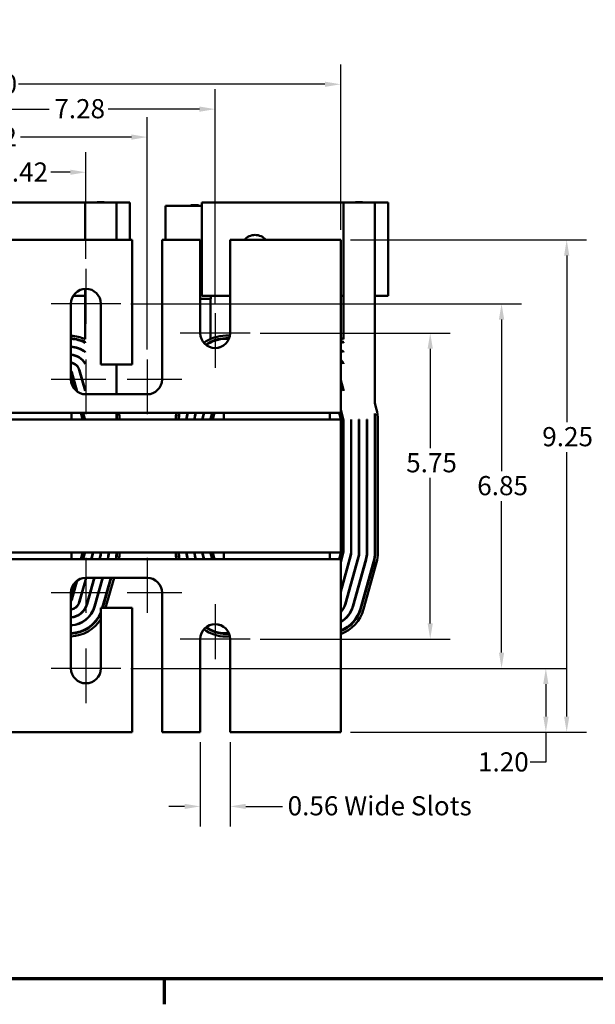
# Model space of a CAD drawing. Units: inches. Extents: x 0.05 to 2.15, y 0.02 to 1.67.
# Drawn here: x 0.46 to 0.82, y 0.03 to 0.65 of the extents above; entities that cross this region are included whole.
import ezdxf

# ---------------------------------------------------------------- set-up
doc = ezdxf.new("R2010")
doc.units = ezdxf.units.IN
doc.header["$LTSCALE"] = 0.1
doc.header["$MEASUREMENT"] = 0
doc.layers.get('0').update_dxf_attribs({"lineweight": 25})
for name, color, linetype, lineweight in [('Border (ANSI)', 7, 'Continuous', 70), ('Center Mark (ANSI)', 7, 'Continuous', 25), ('Dimension (ANSI)', 7, 'Continuous', 25), ('Visible (ANSI)', 7, 'Continuous', 50)]:
    doc.layers.add(name, color=color, linetype=linetype, lineweight=lineweight)
doc.styles.add('Note Text (ANSI)', font='tahoma.ttf')
doc.dimstyles.new('Default (ANSI)', dxfattribs={"dimscale": 0.1, "dimtxt": 0.12, "dimasz": 0.098425, "dimexe": 0.125, "dimexo": 0.0625, "dimgap": 0.031496, "dimtad": 0, "dimtih": 1, "dimtoh": 1, "dimrnd": 1e-08, "dimzin": 0, "dimdsep": 46, "dimtxsty": 'Note Text (ANSI)', "dimcen": 0.09, "dimdle": 0.393701, "dimclrd": 256, "dimclre": 256, "dimclrt": 256, "dimadec": 0, "dimazin": 1, "dimtfac": 1, "dimtofl": 0, "dimtmove": 0, "dimatfit": 3, "dimfxl": 1, "dimtolj": 1, "dimtzin": 4, "dimlwd": -1, "dimlwe": -1, "dimarcsym": 0})

# ---------------------------------------------------------------- blocks, each defined once
blk = doc.blocks.new('Borders Default Border')
at = {"layer": 'Border (ANSI)'}
blk.add_line((5.5, 0.5), (5.5, 0.34), dxfattribs=at)
at = {"layer": 'Border (ANSI)', "flags": 128}
blk.add_lwpolyline([(0.75, 0.5), (0.75, 16.5), (21.25, 16.5), (21.25, 0.5), (0.75, 0.5)], dxfattribs=at)
blk = doc.blocks.new('*D30')
at = {"layer": 'Defpoints', "color": 0, "transparency": 16777216}
for p in [(0.57266, 0.2044), (0.59139, 0.2044), (0.57266, 0.15794)]:
    blk.add_point(p, dxfattribs=at)
at = {"layer": 'Dimension (ANSI)', "transparency": 16777216}
for p, q in [((0.57266, 0.19815), (0.57266, 0.14544)), ((0.59139, 0.19815), (0.59139, 0.14544)), ((0.56282, 0.15794), (0.55297, 0.15794)), ((0.60123, 0.15794), (0.62429, 0.15794))]:
    blk.add_line(p, q, dxfattribs=at)
for points in [[(0.56282, 0.15958), (0.56282, 0.1563), (0.57266, 0.15794)], [(0.60123, 0.15958), (0.60123, 0.1563), (0.59139, 0.15794)]]:
    blk.add_solid(points, dxfattribs=at)
at = {"layer": 'Dimension (ANSI)', "transparency": 16777216, "insert": (0.62744, 0.16433), "char_height": 0.012, "attachment_point": 1, "style": 'Note Text (ANSI)'}
blk.add_mtext('\\A1;\\fTahoma|b0|i0;\\H0.0120;0.56 Wide Slots', dxfattribs=at)
blk = doc.blocks.new('*D34')
at = {"layer": 'Defpoints', "color": 0, "transparency": 16777216}
for p in [(0.60389, 0.4544), (0.60389, 0.26274), (0.71681, 0.26274)]:
    blk.add_point(p, dxfattribs=at)
at = {"layer": 'Dimension (ANSI)', "transparency": 16777216}
for p, q in [((0.61014, 0.4544), (0.72931, 0.4544)), ((0.71681, 0.44456), (0.71681, 0.38233)), ((0.71681, 0.27258), (0.71681, 0.36378)), ((0.61014, 0.26274), (0.72931, 0.26274))]:
    blk.add_line(p, q, dxfattribs=at)
for points in [[(0.71517, 0.44456), (0.71845, 0.44456), (0.71681, 0.4544)], [(0.71517, 0.27258), (0.71845, 0.27258), (0.71681, 0.26274)]]:
    blk.add_solid(points, dxfattribs=at)
at = {"layer": 'Dimension (ANSI)', "transparency": 16777216, "insert": (0.70173, 0.37918), "char_height": 0.012, "attachment_point": 1, "style": 'Note Text (ANSI)'}
blk.add_mtext('\\A1;5.75', dxfattribs=at)
blk = doc.blocks.new('*D35')
at = {"layer": 'Defpoints', "color": 0, "transparency": 16777216}
for p in [(0.50102, 0.55512), (0.42036, 0.4946), (0.50102, 0.4946)]:
    blk.add_point(p, dxfattribs=at)
at = {"layer": 'Dimension (ANSI)', "transparency": 16777216}
for p, q in [((0.42036, 0.50085), (0.42036, 0.56762)), ((0.50102, 0.50085), (0.50102, 0.56762)), ((0.4302, 0.55512), (0.44233, 0.55512)), ((0.49118, 0.55512), (0.47905, 0.55512))]:
    blk.add_line(p, q, dxfattribs=at)
for points in [[(0.4302, 0.55676), (0.4302, 0.55348), (0.42036, 0.55512)], [(0.49118, 0.55676), (0.49118, 0.55348), (0.50102, 0.55512)]]:
    blk.add_solid(points, dxfattribs=at)
at = {"layer": 'Dimension (ANSI)', "transparency": 16777216, "insert": (0.44548, 0.56125), "char_height": 0.012, "attachment_point": 1, "style": 'Note Text (ANSI)'}
blk.add_mtext('\\A1;2.42', dxfattribs=at)
blk = doc.blocks.new('*D36')
at = {"layer": 'Defpoints', "color": 0, "transparency": 16777216}
for p in [(0.53936, 0.57715), (0.38202, 0.4379), (0.53936, 0.4379)]:
    blk.add_point(p, dxfattribs=at)
at = {"layer": 'Dimension (ANSI)', "transparency": 16777216}
for p, q in [((0.38202, 0.44415), (0.38202, 0.58965)), ((0.53936, 0.44415), (0.53936, 0.58965)), ((0.39187, 0.57715), (0.4228, 0.57715)), ((0.52952, 0.57715), (0.46008, 0.57715))]:
    blk.add_line(p, q, dxfattribs=at)
for points in [[(0.39187, 0.57879), (0.39187, 0.57551), (0.38202, 0.57715)], [(0.52952, 0.57879), (0.52952, 0.57551), (0.53936, 0.57715)]]:
    blk.add_solid(points, dxfattribs=at)
at = {"layer": 'Dimension (ANSI)', "transparency": 16777216, "insert": (0.42595, 0.58328), "char_height": 0.012, "attachment_point": 1, "style": 'Note Text (ANSI)'}
blk.add_mtext('\\A1;4.72', dxfattribs=at)
blk = doc.blocks.new('*D37')
at = {"layer": 'Defpoints', "color": 0, "transparency": 16777216}
for p in [(0.58202, 0.59465), (0.33936, 0.4669), (0.58202, 0.4669)]:
    blk.add_point(p, dxfattribs=at)
at = {"layer": 'Dimension (ANSI)', "transparency": 16777216}
for p, q in [((0.33936, 0.47315), (0.33936, 0.60715)), ((0.58202, 0.47315), (0.58202, 0.60715)), ((0.3492, 0.59465), (0.47805, 0.59465)), ((0.57218, 0.59465), (0.51498, 0.59465))]:
    blk.add_line(p, q, dxfattribs=at)
for points in [[(0.3492, 0.59629), (0.3492, 0.59301), (0.33936, 0.59465)], [(0.57218, 0.59629), (0.57218, 0.59301), (0.58202, 0.59465)]]:
    blk.add_solid(points, dxfattribs=at)
at = {"layer": 'Dimension (ANSI)', "transparency": 16777216, "insert": (0.4812, 0.60092), "char_height": 0.012, "attachment_point": 1, "style": 'Note Text (ANSI)'}
blk.add_mtext('\\A1;7.28', dxfattribs=at)
blk = doc.blocks.new('*D38')
at = {"layer": 'Defpoints', "color": 0, "transparency": 16777216}
for p in [(0.66069, 0.6102), (0.26069, 0.51274), (0.66069, 0.51274)]:
    blk.add_point(p, dxfattribs=at)
at = {"layer": 'Dimension (ANSI)', "transparency": 16777216}
for p, q in [((0.26069, 0.51899), (0.26069, 0.6227)), ((0.66069, 0.51899), (0.66069, 0.6227)), ((0.27053, 0.6102), (0.41383, 0.6102)), ((0.65085, 0.6102), (0.45868, 0.6102))]:
    blk.add_line(p, q, dxfattribs=at)
for points in [[(0.27053, 0.61184), (0.27053, 0.60856), (0.26069, 0.6102)], [(0.65085, 0.61184), (0.65085, 0.60856), (0.66069, 0.6102)]]:
    blk.add_solid(points, dxfattribs=at)
at = {"layer": 'Dimension (ANSI)', "transparency": 16777216, "insert": (0.41698, 0.61645), "char_height": 0.012, "attachment_point": 1, "style": 'Note Text (ANSI)'}
blk.add_mtext('\\A1;12.00', dxfattribs=at)
blk = doc.blocks.new('*D41')
at = {"layer": 'Defpoints', "color": 0, "transparency": 16777216}
for p in [(0.52289, 0.47274), (0.76152, 0.47274), (0.52289, 0.2444)]:
    blk.add_point(p, dxfattribs=at)
at = {"layer": 'Dimension (ANSI)', "transparency": 16777216}
for p, q in [((0.52914, 0.47274), (0.77402, 0.47274)), ((0.76152, 0.46289), (0.76152, 0.36799)), ((0.76152, 0.25425), (0.76152, 0.34915)), ((0.52914, 0.2444), (0.77402, 0.2444))]:
    blk.add_line(p, q, dxfattribs=at)
for points in [[(0.75988, 0.46289), (0.76316, 0.46289), (0.76152, 0.47274)], [(0.75988, 0.25425), (0.76316, 0.25425), (0.76152, 0.2444)]]:
    blk.add_solid(points, dxfattribs=at)
at = {"layer": 'Dimension (ANSI)', "transparency": 16777216, "insert": (0.74628, 0.36484), "char_height": 0.012, "attachment_point": 1, "style": 'Note Text (ANSI)'}
blk.add_mtext('\\A1;6.85', dxfattribs=at)
blk = doc.blocks.new('*D42')
at = {"layer": 'Defpoints', "color": 0, "transparency": 16777216}
for p in [(0.52289, 0.2444), (0.78928, 0.2444), (0.66069, 0.2044)]:
    blk.add_point(p, dxfattribs=at)
at = {"layer": 'Dimension (ANSI)', "transparency": 16777216}
for p, q in [((0.52914, 0.2444), (0.80178, 0.2444)), ((0.78928, 0.23456), (0.78928, 0.21425)), ((0.66694, 0.2044), (0.80178, 0.2044)), ((0.78928, 0.2044), (0.78928, 0.18558)), ((0.78928, 0.18558), (0.77944, 0.18558))]:
    blk.add_line(p, q, dxfattribs=at)
for points in [[(0.78764, 0.23456), (0.79092, 0.23456), (0.78928, 0.2444)], [(0.78764, 0.21425), (0.79092, 0.21425), (0.78928, 0.2044)]]:
    blk.add_solid(points, dxfattribs=at)
at = {"layer": 'Dimension (ANSI)', "transparency": 16777216, "insert": (0.74675, 0.19182), "char_height": 0.012, "attachment_point": 1, "style": 'Note Text (ANSI)'}
blk.add_mtext('\\A1;1.20', dxfattribs=at)
blk = doc.blocks.new('*D43')
at = {"layer": 'Defpoints', "color": 0, "transparency": 16777216}
for p in [(0.66069, 0.51274), (0.80234, 0.51274), (0.66069, 0.2044)]:
    blk.add_point(p, dxfattribs=at)
at = {"layer": 'Dimension (ANSI)', "transparency": 16777216}
for p, q in [((0.66694, 0.51274), (0.81484, 0.51274)), ((0.80234, 0.50289), (0.80234, 0.39865)), ((0.80234, 0.21425), (0.80234, 0.37985)), ((0.66694, 0.2044), (0.81484, 0.2044))]:
    blk.add_line(p, q, dxfattribs=at)
for points in [[(0.8007, 0.50289), (0.80398, 0.50289), (0.80234, 0.51274)], [(0.8007, 0.21425), (0.80398, 0.21425), (0.80234, 0.2044)]]:
    blk.add_solid(points, dxfattribs=at)
at = {"layer": 'Dimension (ANSI)', "transparency": 16777216, "insert": (0.78702, 0.3955), "char_height": 0.012, "attachment_point": 1, "style": 'Note Text (ANSI)'}
blk.add_mtext('\\A1;9.25', dxfattribs=at)

msp = doc.modelspace()

# ---------------------------------------------------------------- linework, layer by layer
at = {"layer": 'Center Mark (ANSI)', "linetype": 'Continuous'}
for p, q in [((0.50102, 0.4946), (0.50102, 0.46024)), ((0.52289, 0.47274), (0.47916, 0.47274)), ((0.58202, 0.4669), (0.58202, 0.43254)), ((0.60389, 0.4544), (0.56016, 0.4544)), ((0.50102, 0.4379), (0.50102, 0.40354)), ((0.53936, 0.4379), (0.53936, 0.40354)), ((0.51352, 0.4254), (0.47916, 0.4254)), ((0.56122, 0.4254), (0.52686, 0.4254)), ((0.50102, 0.3136), (0.50102, 0.27924)), ((0.53936, 0.3136), (0.53936, 0.27924)), ((0.51352, 0.29174), (0.47916, 0.29174)), ((0.56122, 0.29174), (0.52686, 0.29174)), ((0.58202, 0.2846), (0.58202, 0.25024)), ((0.60389, 0.26274), (0.56016, 0.26274)), ((0.50102, 0.2569), (0.50102, 0.22254)), ((0.52289, 0.2444), (0.47916, 0.2444))]:
    msp.add_line(p, q, dxfattribs=at)
at = {"layer": 'Visible (ANSI)'}
for p, q in [((0.50045, 0.5361), (0.41182, 0.5361)), ((0.50045, 0.5361), (0.50045, 0.51274)), ((0.52015, 0.5361), (0.50045, 0.5361)), ((0.50813, 0.53644), (0.51248, 0.53644)), ((0.50813, 0.5361), (0.50813, 0.53644)), ((0.51248, 0.5361), (0.51248, 0.53644)), ((0.52015, 0.5361), (0.52015, 0.51274)), ((0.52849, 0.5361), (0.52015, 0.5361)), ((0.52849, 0.5361), (0.52849, 0.51274)), ((0.55099, 0.5341), (0.55932, 0.5341)), ((0.55099, 0.5341), (0.55099, 0.51274)), ((0.57372, 0.5341), (0.55932, 0.5341)), ((0.5668, 0.53444), (0.57155, 0.53444)), ((0.5668, 0.5341), (0.5668, 0.53444)), ((0.57155, 0.5341), (0.57155, 0.53444)), ((0.66236, 0.5361), (0.57372, 0.5361)), ((0.57372, 0.5361), (0.57372, 0.47777)), ((0.66236, 0.5361), (0.66236, 0.4506)), ((0.68206, 0.5361), (0.66236, 0.5361)), ((0.67004, 0.53644), (0.67438, 0.53644)), ((0.67004, 0.5361), (0.67004, 0.53644)), ((0.67438, 0.5361), (0.67438, 0.53644)), ((0.68206, 0.5361), (0.68206, 0.47777)), ((0.69039, 0.5361), (0.68206, 0.5361)), ((0.69039, 0.5361), (0.69039, 0.47777)), ((0.52999, 0.51274), (0.39139, 0.51274)), ((0.52999, 0.43477), (0.52999, 0.51274)), ((0.54872, 0.51274), (0.54872, 0.4254)), ((0.57266, 0.51274), (0.54872, 0.51274)), ((0.57266, 0.4544), (0.57266, 0.51274)), ((0.59139, 0.51274), (0.59139, 0.4544)), ((0.66069, 0.51274), (0.59139, 0.51274)), ((0.66069, 0.41337), (0.66069, 0.51274)), ((0.50045, 0.48209), (0.50045, 0.4506)), ((0.49313, 0.47777), (0.50045, 0.47777)), ((0.57266, 0.47577), (0.57932, 0.47577)), ((0.57372, 0.47777), (0.59139, 0.47777)), ((0.57902, 0.47577), (0.57902, 0.45067)), ((0.57932, 0.47577), (0.57932, 0.47777)), ((0.66069, 0.47777), (0.66236, 0.47777)), ((0.68206, 0.47777), (0.69039, 0.47777)), ((0.68206, 0.41056), (0.68206, 0.47777)), ((0.49166, 0.4254), (0.49166, 0.47274)), ((0.51039, 0.47274), (0.51039, 0.43477)), ((0.5887, 0.45277), (0.59125, 0.45277)), ((0.59079, 0.4511), (0.5887, 0.4511)), ((0.5887, 0.45077), (0.59066, 0.45077)), ((0.50045, 0.44874), (0.50045, 0.44837)), ((0.57902, 0.44883), (0.57902, 0.44845)), ((0.66236, 0.44874), (0.66236, 0.44837)), ((0.50045, 0.44273), (0.50045, 0.44252)), ((0.66236, 0.44273), (0.66236, 0.44252)), ((0.50045, 0.43554), (0.50045, 0.43522)), ((0.51039, 0.43477), (0.52999, 0.43477)), ((0.52015, 0.41604), (0.52015, 0.43477)), ((0.66236, 0.43554), (0.66236, 0.43522)), ((0.49344, 0.4199), (0.49166, 0.42628)), ((0.49205, 0.42981), (0.49538, 0.41793)), ((0.4956, 0.41777), (0.49221, 0.42985)), ((0.49684, 0.43115), (0.50045, 0.41824)), ((0.50045, 0.41885), (0.497, 0.43119)), ((0.66236, 0.41885), (0.66069, 0.4248)), ((0.66069, 0.42419), (0.66236, 0.41824)), ((0.50045, 0.41885), (0.50045, 0.41824)), ((0.53936, 0.41604), (0.50102, 0.41604)), ((0.66069, 0.41337), (0.66069, 0.4044)), ((0.66236, 0.41885), (0.66236, 0.41824)), ((0.68206, 0.41056), (0.68319, 0.40652)), ((0.49195, 0.4044), (0.42545, 0.4044)), ((0.49195, 0.4044), (0.58736, 0.4044)), ((0.49195, 0.40024), (0.49195, 0.4044)), ((0.49895, 0.40026), (0.49779, 0.4044)), ((0.49917, 0.4044), (0.50023, 0.40062)), ((0.50039, 0.40066), (0.49934, 0.4044)), ((0.52015, 0.404), (0.52015, 0.40024)), ((0.55932, 0.40024), (0.55932, 0.404)), ((0.56981, 0.4044), (0.5695, 0.40328)), ((0.56967, 0.40324), (0.56998, 0.4044)), ((0.57496, 0.4044), (0.57429, 0.40197)), ((0.57446, 0.40193), (0.57514, 0.4044)), ((0.58011, 0.4044), (0.57908, 0.40066)), ((0.57924, 0.40061), (0.58029, 0.4044)), ((0.58167, 0.4044), (0.58053, 0.40026)), ((0.58736, 0.40024), (0.58736, 0.4044)), ((0.65386, 0.4044), (0.58736, 0.4044)), ((0.65386, 0.4044), (0.66069, 0.4044)), ((0.65386, 0.40024), (0.65386, 0.4044)), ((0.66085, 0.40026), (0.65969, 0.4044)), ((0.6623, 0.40066), (0.66069, 0.40639)), ((0.66069, 0.40577), (0.66214, 0.40062)), ((0.68206, 0.404), (0.68206, 0.31693)), ((0.66069, 0.40024), (0.26069, 0.40024)), ((0.56429, 0.40027), (0.56412, 0.40027)), ((0.56926, 0.40033), (0.56909, 0.40033)), ((0.57423, 0.40038), (0.57406, 0.40038)), ((0.66069, 0.3169), (0.66069, 0.40024)), ((0.66086, 0.31693), (0.66086, 0.40021)), ((0.66219, 0.40021), (0.66219, 0.31693)), ((0.66236, 0.31693), (0.66236, 0.40021)), ((0.66716, 0.40021), (0.66732, 0.40021)), ((0.66716, 0.40021), (0.66716, 0.31693)), ((0.66732, 0.31693), (0.66732, 0.40021)), ((0.67212, 0.40021), (0.67229, 0.40021)), ((0.67212, 0.40021), (0.67212, 0.31693)), ((0.67229, 0.31693), (0.67229, 0.40021)), ((0.67709, 0.40021), (0.67726, 0.40021)), ((0.67709, 0.40021), (0.67709, 0.31693)), ((0.67726, 0.31693), (0.67726, 0.40021)), ((0.68239, 0.31693), (0.68239, 0.40021)), ((0.68406, 0.40021), (0.68406, 0.31693)), ((0.26069, 0.3169), (0.66069, 0.3169)), ((0.49195, 0.3169), (0.49195, 0.31274)), ((0.49779, 0.31274), (0.49895, 0.31688)), ((0.50023, 0.31652), (0.49917, 0.31274)), ((0.49934, 0.31274), (0.50039, 0.31648)), ((0.50501, 0.31518), (0.50433, 0.31274)), ((0.5045, 0.31274), (0.50517, 0.31514)), ((0.57429, 0.31517), (0.57496, 0.31274)), ((0.57514, 0.31274), (0.57446, 0.31521)), ((0.57908, 0.31648), (0.58011, 0.31274)), ((0.58029, 0.31274), (0.57924, 0.31653)), ((0.58053, 0.31688), (0.58167, 0.31274)), ((0.58736, 0.3169), (0.58736, 0.31274)), ((0.65386, 0.3169), (0.65386, 0.31274)), ((0.65969, 0.31274), (0.66085, 0.31688)), ((0.66214, 0.31652), (0.66069, 0.31137)), ((0.66069, 0.31075), (0.6623, 0.31648)), ((0.66692, 0.31518), (0.66069, 0.29295)), ((0.66069, 0.29234), (0.66708, 0.31514)), ((0.42545, 0.31274), (0.49195, 0.31274)), ((0.58736, 0.31274), (0.49195, 0.31274)), ((0.5098, 0.31384), (0.50949, 0.31274)), ((0.50966, 0.31274), (0.50996, 0.3138)), ((0.5695, 0.31386), (0.56981, 0.31274)), ((0.56998, 0.31274), (0.56967, 0.3139)), ((0.58736, 0.31274), (0.65386, 0.31274)), ((0.66069, 0.31274), (0.65386, 0.31274)), ((0.66069, 0.31274), (0.66069, 0.30377)), ((0.6717, 0.31384), (0.66352, 0.28465)), ((0.66368, 0.28461), (0.67186, 0.3138)), ((0.67648, 0.3125), (0.66831, 0.28331)), ((0.66847, 0.28327), (0.67664, 0.31246)), ((0.68127, 0.31116), (0.67309, 0.28197)), ((0.67341, 0.28188), (0.68159, 0.31107)), ((0.68319, 0.31062), (0.67501, 0.28143)), ((0.66069, 0.2044), (0.66069, 0.30377)), ((0.49166, 0.29086), (0.49344, 0.29724)), ((0.49538, 0.29921), (0.49205, 0.28733)), ((0.49221, 0.28729), (0.4956, 0.29937)), ((0.50107, 0.3011), (0.49684, 0.28599)), ((0.497, 0.28595), (0.50124, 0.3011)), ((0.50102, 0.3011), (0.53936, 0.3011)), ((0.50623, 0.3011), (0.50162, 0.28465)), ((0.50178, 0.28461), (0.5064, 0.3011)), ((0.51139, 0.3011), (0.5064, 0.28331)), ((0.50656, 0.28327), (0.51156, 0.3011)), ((0.51654, 0.3011), (0.5113, 0.28237)), ((0.51164, 0.28237), (0.51689, 0.3011)), ((0.51862, 0.3011), (0.51337, 0.28237)), ((0.49166, 0.2444), (0.49166, 0.29174)), ((0.54872, 0.29174), (0.54872, 0.2044)), ((0.51039, 0.28237), (0.51039, 0.2444)), ((0.52999, 0.28237), (0.51039, 0.28237)), ((0.52999, 0.2044), (0.52999, 0.28237)), ((0.59066, 0.26637), (0.5887, 0.26637)), ((0.5887, 0.26604), (0.59079, 0.26604)), ((0.57266, 0.2044), (0.57266, 0.26274)), ((0.59125, 0.26437), (0.5887, 0.26437)), ((0.59139, 0.26274), (0.59139, 0.2044)), ((0.39139, 0.2044), (0.52999, 0.2044)), ((0.54872, 0.2044), (0.57266, 0.2044)), ((0.59139, 0.2044), (0.66069, 0.2044))]:
    msp.add_line(p, q, dxfattribs=at)
for centre, radius, start, end in [((0.60706, 0.50702), 0.00883, 40.30396, 139.69604), ((0.50102, 0.47274), 0.00937, 0, 180), ((0.49061, 0.4294), 0.02337, 65.08524, 87.4281), ((0.49061, 0.4294), 0.0217, 63.0235, 87.23041), ((0.49061, 0.4294), 0.02137, 62.56759, 87.18717), ((0.58202, 0.4544), 0.00937, 180, 0), ((0.5887, 0.4294), 0.02337, 90, 126.10187), ((0.5887, 0.4294), 0.0217, 90, 125.33404), ((0.5887, 0.4294), 0.02137, 90, 125.06214), ((0.65251, 0.4294), 0.02337, 65.08524, 69.51618), ((0.49061, 0.4294), 0.01657, 53.54545, 86.37122), ((0.49061, 0.4294), 0.0164, 53.1141, 86.33429), ((0.5887, 0.4294), 0.01657, 102.10286, 107.80714), ((0.65251, 0.4294), 0.0217, 63.0235, 67.86314), ((0.65251, 0.4294), 0.02137, 62.56759, 67.49905), ((0.49061, 0.4294), 0.0116, 31.94117, 84.8139), ((0.49061, 0.4294), 0.01143, 30.57524, 84.73809), ((0.65251, 0.4294), 0.01657, 53.54545, 60.42375), ((0.65251, 0.4294), 0.0164, 53.1141, 60.09275), ((0.49061, 0.4294), 0.00663, 15.64938, 80.90508), ((0.49061, 0.4294), 0.00647, 15.64938, 80.6686), ((0.65251, 0.4294), 0.0116, 31.94117, 45.17744), ((0.65251, 0.4294), 0.01143, 30.57524, 44.34128), ((0.49061, 0.4294), 0.00167, 15.64938, 51.01471), ((0.49061, 0.4294), 0.0015, 15.64938, 45.65132), ((0.50102, 0.4254), 0.00937, 180, 270), ((0.53936, 0.4254), 0.00937, 270, 0), ((0.49879, 0.40021), 0.0217, 0.06047, 10.05552), ((0.49879, 0.40021), 0.02337, 0.05616, 10.32881), ((0.58069, 0.40021), 0.02337, 169.67231, 179.94494), ((0.58069, 0.40021), 0.0217, 168.86934, 179.94071), ((0.58069, 0.40021), 0.02137, 168.69342, 179.93978), ((0.58069, 0.40021), 0.01657, 165.35291, 179.92234), ((0.58069, 0.40021), 0.0164, 165.20068, 179.92155), ((0.58069, 0.40021), 0.0116, 164.65292, 179.88908), ((0.58069, 0.40021), 0.01143, 164.65292, 179.88747), ((0.58069, 0.40021), 0.00663, 164.65292, 179.80604), ((0.58069, 0.40021), 0.00647, 164.65292, 179.80104), ((0.66069, 0.40021), 0.0217, 0, 10.05552), ((0.66069, 0.40021), 0.02337, 0, 15.64938), ((0.49879, 0.40021), 0.000167, 7.89869, 15.64938), ((0.49879, 0.40021), 0.0015, 0.87489, 15.64938), ((0.49879, 0.40021), 0.00167, 0.78739, 15.64938), ((0.58069, 0.40021), 0.00167, 164.65292, 179.228), ((0.58069, 0.40021), 0.0015, 164.65292, 179.14222), ((0.58069, 0.40021), 0.000167, 164.65292, 172.2567), ((0.66069, 0.40021), 0.000167, 0, 15.64938), ((0.66069, 0.40021), 0.0015, 0, 15.64938), ((0.66069, 0.40021), 0.00167, 0, 15.64938), ((0.49879, 0.31693), 0.000167, 344.35062, 352.10131), ((0.49879, 0.31693), 0.0015, 344.35062, 359.12511), ((0.49879, 0.31693), 0.00167, 344.35062, 359.21261), ((0.49879, 0.31693), 0.00647, 344.35062, 359.79707), ((0.49879, 0.31693), 0.00663, 344.35062, 359.80217), ((0.49879, 0.31693), 0.01143, 344.35062, 359.88522), ((0.49879, 0.31693), 0.0116, 344.35062, 359.88687), ((0.49879, 0.31693), 0.0164, 345.19906, 359.91998), ((0.49879, 0.31693), 0.01657, 345.35131, 359.92079), ((0.49879, 0.31693), 0.02137, 348.69219, 359.93858), ((0.49879, 0.31693), 0.0217, 348.86813, 359.93953), ((0.49879, 0.31693), 0.02337, 349.67119, 359.94384), ((0.58069, 0.31693), 0.02337, 180.05506, 190.32769), ((0.58069, 0.31693), 0.0217, 180.05929, 191.13066), ((0.58069, 0.31693), 0.02137, 180.06022, 191.30658), ((0.58069, 0.31693), 0.01657, 180.07766, 194.64709), ((0.58069, 0.31693), 0.0164, 180.07845, 194.79932), ((0.58069, 0.31693), 0.0116, 180.11092, 195.34708), ((0.58069, 0.31693), 0.01143, 180.11253, 195.34708), ((0.58069, 0.31693), 0.00663, 180.19396, 195.34708), ((0.58069, 0.31693), 0.00647, 180.19896, 195.34708), ((0.58069, 0.31693), 0.00167, 180.772, 195.34708), ((0.58069, 0.31693), 0.0015, 180.85778, 195.34708), ((0.58069, 0.31693), 0.000167, 187.7433, 195.34708), ((0.66069, 0.31693), 0.000167, 344.35062, 0), ((0.66069, 0.31693), 0.0015, 344.35062, 0), ((0.66069, 0.31693), 0.00167, 344.35062, 0), ((0.66069, 0.31693), 0.00647, 344.35062, 0), ((0.66069, 0.31693), 0.00663, 344.35062, 0), ((0.66069, 0.31693), 0.01143, 344.35062, 0), ((0.66069, 0.31693), 0.0116, 344.35062, 0), ((0.66069, 0.31693), 0.0164, 344.35062, 0), ((0.66069, 0.31693), 0.01657, 344.35062, 0), ((0.66069, 0.31693), 0.02137, 344.35062, 0), ((0.66069, 0.31693), 0.0217, 344.35062, 0), ((0.66069, 0.31693), 0.02337, 344.35062, 0), ((0.50102, 0.29174), 0.00937, 90, 180), ((0.53936, 0.29174), 0.00937, 0, 90), ((0.49061, 0.28774), 0.0015, 314.34868, 344.35062), ((0.49061, 0.28774), 0.00167, 308.98529, 344.35062), ((0.49061, 0.28774), 0.00647, 279.3314, 344.35062), ((0.49061, 0.28774), 0.00663, 279.09492, 344.35062), ((0.49061, 0.28774), 0.01143, 275.26191, 344.35062), ((0.49061, 0.28774), 0.0116, 275.1861, 344.35062), ((0.65251, 0.28774), 0.01143, 315.65872, 344.35062), ((0.65251, 0.28774), 0.0116, 314.82256, 344.35062), ((0.49061, 0.28774), 0.0164, 273.66571, 344.35062), ((0.49061, 0.28774), 0.01657, 273.62878, 344.35062), ((0.49061, 0.28774), 0.02137, 272.81283, 337.79361), ((0.49061, 0.28774), 0.0217, 272.76959, 335.72836), ((0.65251, 0.28774), 0.0164, 299.90725, 344.35062), ((0.65251, 0.28774), 0.01657, 299.57625, 344.35062), ((0.65251, 0.28774), 0.02137, 292.50095, 344.35062), ((0.65251, 0.28774), 0.0217, 292.13686, 344.35062), ((0.65251, 0.28774), 0.02337, 290.48382, 344.35062), ((0.49061, 0.28774), 0.02337, 272.5719, 327.84215), ((0.58202, 0.26274), 0.00937, 0, 180), ((0.5887, 0.28774), 0.01657, 252.19286, 257.89714), ((0.5887, 0.28774), 0.02337, 233.89813, 270), ((0.5887, 0.28774), 0.0217, 234.66596, 270), ((0.5887, 0.28774), 0.02137, 234.93786, 270), ((0.50102, 0.2444), 0.00937, 180, 0)]:
    msp.add_arc(centre, radius, start, end, dxfattribs=at)

# ---------------------------------------------------------------- block references
at = {"xscale": 0.1, "yscale": 0.1, "zscale": 0.1}
msp.add_blockref('Borders Default Border', (0, 0), dxfattribs=at)

# ---------------------------------------------------------------- dimensions: what is measured, and where the dimension line sits
at = {"layer": 'Dimension (ANSI)'}
for base, p1, p2, angle, override, picture, middle in [((0.66069, 0.6102), (0.26069, 0.51274), (0.66069, 0.51274), 180, {"dimgap": 0.031496, "dimtih": 0, "dimtoh": 0, "dimdec": 2, "dimlfac": 30, "dimtol": 0, "dimlim": 0, "dimtp": 0, "dimtm": 0, "dimtdec": 2, "dimatfit": 1}, '*D38', (0.43625, 0.6102)), ((0.58202, 0.59465), (0.33936, 0.4669), (0.58202, 0.4669), 180, {"dimgap": 0.031496, "dimtih": 0, "dimtoh": 0, "dimdec": 2, "dimlfac": 30, "dimtol": 0, "dimlim": 0, "dimtp": 0, "dimtm": 0, "dimtdec": 2, "dimatfit": 1}, '*D37', (0.49651, 0.59465)), ((0.53936, 0.57715), (0.38202, 0.4379), (0.53936, 0.4379), 180, {"dimgap": 0.031496, "dimtih": 0, "dimtoh": 0, "dimdec": 2, "dimlfac": 30, "dimtol": 0, "dimlim": 0, "dimtp": 0, "dimtm": 0, "dimtdec": 2, "dimatfit": 1}, '*D36', (0.44144, 0.57715)), ((0.50102, 0.55512), (0.42036, 0.4946), (0.50102, 0.4946), 180, {"dimgap": 0.031496, "dimtih": 0, "dimtoh": 0, "dimdec": 2, "dimlfac": 30, "dimtol": 0, "dimlim": 0, "dimtp": 0, "dimtm": 0, "dimtdec": 2, "dimatfit": 1}, '*D35', (0.46069, 0.55512)), ((0.80234, 0.51274), (0.66069, 0.2044), (0.66069, 0.51274), 270, {"dimgap": 0.031496, "dimdec": 2, "dimlfac": 30, "dimtol": 0, "dimlim": 0, "dimtp": 0, "dimtm": 0, "dimtdec": 2, "dimatfit": 1}, '*D43', (0.80234, 0.38925)), ((0.76152, 0.47274), (0.52289, 0.2444), (0.52289, 0.47274), 90, {"dimgap": 0.031496, "dimdec": 2, "dimlfac": 30, "dimtol": 0, "dimlim": 0, "dimtp": 0, "dimtm": 0, "dimtdec": 2, "dimatfit": 1}, '*D41', (0.76152, 0.35857)), ((0.71681, 0.26274), (0.60389, 0.4544), (0.60389, 0.26274), 90, {"dimgap": 0.031496, "dimdec": 2, "dimlfac": 30, "dimtol": 0, "dimlim": 0, "dimtp": 0, "dimtm": 0, "dimtdec": 2, "dimatfit": 1}, '*D34', (0.71681, 0.37305)), ((0.78928, 0.2444), (0.66069, 0.2044), (0.52289, 0.2444), 270, {"dimgap": 0.031496, "dimdec": 2, "dimlfac": 30, "dimtol": 0, "dimlim": 0, "dimtp": 0, "dimtm": 0, "dimtdec": 2, "dimatfit": 2}, '*D42', (0.76152, 0.18558))]:
    dim = msp.add_linear_dim(base=base, p1=p1, p2=p2, angle=angle, dimstyle='Default (ANSI)', override=override, dxfattribs=at)
    dim.commit()
    dim.dimension.update_dxf_attribs({"geometry": picture, "text_midpoint": middle, "dimtype": 160})
dim = msp.add_linear_dim(base=(0.57266, 0.15794), p1=(0.59139, 0.2044), p2=(0.57266, 0.2044), angle=180, text='\\fTahoma|b0|i0;\\H0.0120;<> Wide Slots', dimstyle='Default (ANSI)', override={"dimgap": 0.031496, "dimtih": 0, "dimtoh": 0, "dimdec": 2, "dimlfac": 30, "dimtol": 0, "dimlim": 0, "dimtp": 0, "dimtm": 0, "dimtdec": 2, "dimatfit": 1}, dxfattribs=at)
dim.commit()
dim.dimension.update_dxf_attribs({"geometry": '*D30', "text_midpoint": (0.68377, 0.15794), "dimtype": 160})

doc.saveas('drawing.dxf')
